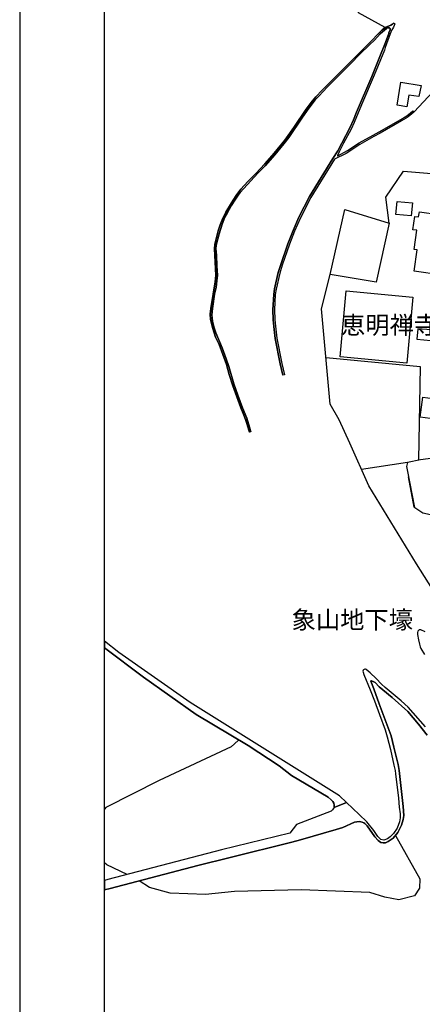
# Model space of a CAD drawing. Extents: x -10 to 410, y -24 to 273.
# Drawn here: x -10 to 37, y 52 to 168 of the extents above; entities that cross this region are included whole.
import ezdxf

# ---------------------------------------------------------------- set-up
doc = ezdxf.new("R2010")
doc.units = 0
for name, color, linetype in [('01_CYUKI_PNT', 2, 'Continuous'), ('05_DM_LINE', 7, 'Continuous'), ('06_HOUSE_POLY', 160, 'Continuous'), ('08_ROAD_LINE', 3, 'Continuous'), ('09_ROAD_POLY', 5, 'Continuous'), ('印刷レイアウト', 1, 'Continuous'), ('印刷用フレーム', 1, 'Continuous'), ('背景', 3, 'Continuous')]:
    doc.layers.add(name, color=color, linetype=linetype)
doc.styles.add('STD', font='txt')

msp = doc.modelspace()

# ---------------------------------------------------------------- linework, layer by layer
at = {"layer": '05_DM_LINE', "color": 253}
for p, q in [((36.187455, 157.627416), (38.427629, 159.992646)), ((36.632734, 131.963349), (36.502854, 130.764284)), ((36.502854, 130.764284), (52.107241, 129.242757)), ((35.432463, 116.178266), (29.977498, 115.373492)), ((36.222595, 110.928285), (35.547701, 114.488791)), ((36.232241, 110.883499), (36.222595, 110.928285))]:
    msp.add_line(p, q, dxfattribs=at)
for points in [[(32.788007, 167.588392), (29.657104, 169.318864), (31.292836, 177.398991), (31.667834, 178.344325), (36.542817, 177.098234)], [(33.262569, 144.47318), (32.857254, 147.523984), (34.947221, 150.61768), (38.232292, 150.332598)], [(26.297792, 138.408778), (28.007765, 146.05913), (33.262569, 144.47318), (31.732258, 137.479119), (26.297792, 138.408778)], [(38.362172, 101.238954), (36.472537, 104.219306), (30.837739, 113.447683), (28.602389, 118.463398), (27.347512, 121.223264), (26.312434, 123.072936), (25.277182, 134.358035), (26.297792, 138.408778)], [(39.382609, 137.979003), (38.77231, 131.953703), (38.197152, 131.873604), (36.632734, 131.963349)], [(25.807555, 128.594218), (36.927634, 127.518142), (36.722479, 116.473166)], [(43.932547, 117.412644), (36.947099, 116.523809), (35.432463, 116.178266), (35.312401, 115.713523), (35.427639, 115.133369), (36.232241, 110.883499)], [(45.377764, 111.062988), (39.537983, 109.979161), (38.782129, 109.979161), (38.117053, 110.002588), (37.222534, 110.197925), (36.267381, 110.848359), (36.232241, 110.883499)], [(15.537897, 83.418509), (15.442296, 83.354085), (14.6122, 82.594442), (6.097475, 78.633271), (-0.157269, 75.434155), (-0.352778, 75.237096)], [(33.987245, 72.133409), (36.892494, 67.018132), (36.842712, 65.918457), (36.232241, 65.002406), (34.402207, 64.549376), (32.727374, 64.853923), (30.962796, 65.408583), (22.857347, 65.719331), (15.002874, 65.523994), (11.577932, 65.178106), (7.397309, 65.332446), (4.972479, 65.992871), (3.747919, 66.768018)], [(2.322167, 67.528006), (-0.052882, 68.652829), (-0.352778, 68.923269)]]:
    msp.add_lwpolyline(points, dxfattribs=at)
at = {"layer": '06_HOUSE_POLY', "color": 255}
for points in [[(35.327043, 158.20757), (34.181548, 158.416515), (34.617008, 161.131422), (37.016517, 160.736787), (36.776222, 159.426272), (35.586803, 159.586469), (35.327043, 158.20757)], [(35.851386, 145.320846), (34.061487, 145.490689), (34.20687, 147.016177), (35.996941, 146.846162), (35.851386, 145.320846)], [(45.141431, 136.736873), (42.636674, 137.092407), (42.746917, 137.846194), (36.20692, 138.772064), (36.56142, 141.30128), (36.211743, 141.352096), (36.532137, 143.621552), (36.06636, 143.686148), (36.287019, 145.266241), (36.72644, 145.207502), (36.816357, 145.811083), (39.096494, 145.490689), (39.037066, 145.061085), (42.447194, 144.582562), (42.381737, 144.131426), (44.726469, 143.801386), (44.536989, 142.457627), (45.921745, 142.26229), (45.141431, 136.736873)], [(35.331866, 127.932243), (27.456894, 128.656746), (28.171752, 136.451619), (36.046723, 135.727116), (35.331866, 127.932243)], [(39.266509, 121.230843), (36.916954, 121.551237), (37.236142, 123.900792), (39.581908, 123.586599), (39.266509, 121.230843)]]:
    msp.add_lwpolyline(points, close=True, dxfattribs=at)
at = {"layer": '08_ROAD_LINE', "color": 253}
for p, q in [((33.932468, 168.018168), (33.762625, 168.07863)), ((36.032081, 157.742654), (36.187455, 157.627416)), ((20.887614, 126.549382), (20.717598, 126.488748)), ((16.932472, 119.832479), (16.757633, 119.783903))]:
    msp.add_line(p, q, dxfattribs=at)
for points in [[(33.762625, 168.07863), (33.647386, 167.983028), (33.442231, 167.844363), (32.788007, 167.588392), (32.42765, 167.312957), (32.087792, 166.953634), (30.997936, 165.844313), (28.792902, 163.648926), (25.357281, 160.184193), (24.617102, 159.377524), (24.203002, 158.912609), (23.462823, 157.928345), (22.007614, 155.773954), (20.962717, 154.27396), (19.697161, 152.713504), (18.602482, 151.488772), (17.507631, 150.344312), (16.577972, 149.373656), (15.752871, 148.457605), (15.187359, 147.738786), (14.632699, 146.87355), (13.967623, 145.742697), (13.542843, 144.863854), (13.312366, 144.24856), (13.092741, 143.537664), (12.872944, 142.774059), (12.697072, 141.979103), (12.632648, 141.424443), (12.772347, 139.068859), (12.797668, 138.268046), (12.732384, 137.533724), (12.203045, 134.383356), (12.15223, 133.713458), (12.182547, 133.072842), (12.432488, 132.002451), (12.772347, 130.99855), (13.177662, 130.123668), (13.642406, 128.943895), (14.078038, 127.777903), (14.392403, 126.603986), (14.797719, 125.248513), (15.757694, 122.662625), (16.047772, 121.992554), (16.322173, 121.258404), (16.453087, 120.812953), (16.732312, 119.889323), (16.757633, 119.783903)], [(16.932472, 119.832479), (16.907151, 119.928252), (16.792773, 120.34821), (16.462733, 121.428247), (15.96285, 122.652979), (15.397338, 124.152973), (14.912957, 125.47899), (14.342622, 127.543464), (14.032046, 128.437983), (13.538019, 129.719214), (12.788022, 131.488787), (12.572187, 132.213463), (12.417847, 132.899037), (12.362208, 133.242685), (12.337748, 133.649034), (12.392525, 134.399032), (12.662965, 136.068869), (12.827985, 136.908784), (12.932544, 137.633287), (12.982326, 138.332642), (12.937367, 139.389252), (12.877767, 140.697872), (12.817306, 141.438051), (12.862264, 141.854046), (13.182486, 143.203662), (13.538019, 144.348123), (13.872883, 145.152897), (14.122997, 145.658809), (14.62288, 146.50837), (15.122936, 147.293507), (15.527218, 147.877451), (15.692238, 148.098109), (16.09273, 148.572843), (17.767391, 150.377557), (18.642445, 151.248649), (19.772264, 152.518167), (20.837832, 153.822824), (21.402311, 154.563003), (22.947092, 156.857954), (23.582884, 157.768148), (24.53218, 159.014239), (24.972464, 159.473126), (25.977398, 160.553335), (27.407113, 161.992696), (28.642524, 163.232931), (29.852441, 164.4537), (30.927656, 165.523919), (31.537954, 166.082541), (32.197173, 166.828749), (32.452972, 167.072834), (32.942348, 167.463336), (33.037949, 167.518113), (33.137512, 167.537577), (33.227429, 167.537577), (33.312351, 167.514151), (33.367128, 167.457479), (33.382631, 167.402874), (33.367128, 167.312957), (33.232252, 166.934169), (33.217611, 166.877497), (32.752867, 165.607979), (32.16789, 164.139163), (31.192239, 161.768076), (29.417843, 157.572811), (29.047667, 156.668473), (28.627882, 155.707636), (27.197134, 153.014261), (26.623009, 152.108028), (23.862109, 147.598226), (22.607233, 145.158754), (21.913047, 143.578661), (21.317217, 142.033708), (20.457838, 139.563057), (20.172757, 138.617723), (19.74212, 136.719303), (19.632738, 136.043548), (19.542821, 134.238835), (19.577961, 133.072842), (19.64738, 132.258421), (19.822218, 130.84421), (20.4022, 127.838364), (20.717598, 126.488748)], [(33.932468, 168.018168), (33.757629, 167.617676), (33.652209, 167.424406), (33.587786, 167.287636), (33.372984, 166.809112), (32.797654, 165.197841), (32.68741, 164.88916), (31.467674, 161.943948), (29.987145, 158.424438), (29.127766, 156.357898), (28.767409, 155.563114), (27.877885, 153.902923), (27.337694, 152.87749), (27.157171, 152.453743), (27.157171, 152.443925), (27.163028, 152.42825), (27.172674, 152.424288), (27.192311, 152.42825), (28.347624, 153.043544), (29.70792, 153.934101), (31.372934, 154.86376), (32.092615, 155.242721), (34.632684, 156.703613), (35.163056, 157.008332), (35.387504, 157.15871), (35.747861, 157.463429), (36.032081, 157.742654)], [(36.187455, 157.627416), (35.877741, 157.318907), (35.502743, 157.008332), (35.262619, 156.848135), (34.727424, 156.53756), (32.182532, 155.072877), (31.462851, 154.693917), (29.807483, 153.768047), (28.162967, 152.707647), (26.788029, 152.008293), (24.032125, 147.502452), (22.777249, 145.072799), (22.087713, 143.508381), (21.497913, 141.969284), (20.6375, 139.502424), (20.357241, 138.572765), (19.932461, 136.684163), (19.822218, 136.023911), (19.732301, 134.232978), (19.772264, 133.082488), (19.837721, 132.277886), (20.01256, 130.873665), (20.587718, 127.877466), (20.887614, 126.549382)], [(37.522257, 96.1881), (37.007732, 96.408586), (36.797754, 96.408586), (36.647375, 96.283873), (36.60724, 96.123676), (36.60724, 95.893199), (36.732297, 95.228985), (36.822214, 94.729102), (36.907136, 94.424211), (37.007732, 94.213371), (37.413048, 93.514361)], [(28.212748, 76.037736), (27.377829, 76.838376), (9.777181, 87.838566), (1.342726, 93.748627), (-0.352778, 95.093248)], [(26.747894, 75.447936), (26.752889, 75.732845), (26.712754, 75.947819), (26.623009, 76.13351), (26.417853, 76.363642), (26.072138, 76.648896), (21.712714, 79.219282), (20.277143, 80.377523), (16.62293, 82.773931), (10.487215, 86.424354), (4.262617, 90.838555), (-0.352778, 94.29123)], [(37.537933, 84.969146), (35.482244, 87.303198), (34.682465, 88.028046), (32.788007, 89.617613), (32.352375, 90.014144), (31.70797, 90.688005), (31.032042, 91.353942), (30.547662, 91.742548), (30.457917, 91.768042), (30.372995, 91.778033), (30.287901, 91.748749), (30.212798, 91.703619), (30.172663, 91.652976), (30.152165, 91.559269), (30.172663, 91.424221), (30.257757, 91.139312), (31.032042, 89.32857), (31.532098, 88.053196), (32.122932, 86.428144), (32.782151, 84.603966), (33.022274, 83.783689), (33.402268, 82.299197), (33.812406, 80.444013), (33.972603, 79.812872), (34.012566, 79.408762), (34.342607, 76.558979), (34.422705, 75.463439), (34.547762, 74.674512), (34.557581, 74.207701), (34.477482, 73.732967)], [(37.727413, 83.982815), (36.722479, 85.299531), (35.442281, 86.787812), (33.622926, 88.428366), (32.512572, 89.322713), (32.077973, 89.684104), (31.592731, 90.193978), (31.427539, 90.299398), (31.177597, 90.402751), (31.142457, 90.412741), (31.112141, 90.418598), (31.092676, 90.402751), (31.087853, 90.377601), (31.097499, 90.348318), (31.462851, 89.453627), (32.072116, 87.668378), (33.507688, 83.908746), (33.792769, 82.553101), (34.307467, 80.50258), (34.437347, 79.793579), (34.912942, 75.568859), (34.972542, 74.482964), (34.907086, 74.014087), (34.722601, 73.354007), (34.453022, 72.813127), (34.288002, 72.488943), (33.717666, 71.809226), (33.137512, 71.412695), (32.807472, 71.287638), (32.532037, 71.268001), (32.277272, 71.322778), (31.953088, 71.537752), (31.547773, 71.957709), (30.672719, 73.258233), (30.382642, 73.563124), (30.267403, 73.623413), (30.06242, 73.719187), (29.752878, 73.773964), (29.442303, 73.74847), (29.152226, 73.707473), (27.807433, 73.098036), (27.002831, 72.838276), (22.792924, 71.633181), (21.78799, 71.357918), (14.48232, 69.543387), (10.697194, 68.582549), (0.332968, 65.873671), (-0.352778, 65.705206)], [(34.477482, 73.732967), (34.217722, 72.998473), (33.767448, 72.389035), (33.367128, 71.969423), (33.057414, 71.742735), (32.617131, 71.598041), (32.257635, 71.678312), (31.917776, 72.017999), (31.442353, 72.729066), (30.622937, 73.74847), (29.70792, 74.603887), (28.212748, 76.037736)], [(26.747894, 75.447936), (26.667795, 75.293595), (26.582874, 75.162682), (26.397355, 75.002485), (22.317329, 73.424287), (21.532191, 72.428309), (13.477386, 70.447724), (0.072175, 66.937861), (-0.352778, 66.827962)]]:
    msp.add_lwpolyline(points, dxfattribs=at)
at = {"layer": '09_ROAD_POLY', "color": 7}
for points in [[(33.932468, 168.018168), (33.757629, 167.617676), (33.652209, 167.424406), (33.587786, 167.287636), (33.372984, 166.809112), (32.797654, 165.197841), (32.68741, 164.88916), (31.467674, 161.943948), (29.987145, 158.424438), (29.127766, 156.357898), (28.767409, 155.563114), (27.877885, 153.902923), (27.337694, 152.87749), (27.157171, 152.453743), (27.157171, 152.443925), (27.163028, 152.42825), (27.172674, 152.424288), (27.192311, 152.42825), (28.347624, 153.043544), (29.70792, 153.934101), (31.372934, 154.86376), (32.092615, 155.242721), (34.632684, 156.703613), (35.163056, 157.008332), (35.387504, 157.15871), (35.747861, 157.463429), (36.032081, 157.742654), (36.187455, 157.627416), (35.877741, 157.318907), (35.502743, 157.008332), (35.262619, 156.848135), (34.727424, 156.53756), (32.182532, 155.072877), (31.462851, 154.693917), (29.807483, 153.768047), (28.162967, 152.707647), (26.788029, 152.008293), (24.032125, 147.502452), (22.777249, 145.072799), (22.087713, 143.508381), (21.497913, 141.969284), (20.6375, 139.502424), (20.357241, 138.572765), (19.932461, 136.684163), (19.822218, 136.023911), (19.732301, 134.232978), (19.772264, 133.082488), (19.837721, 132.277886), (20.01256, 130.873665), (20.587718, 127.877466), (20.887614, 126.549382), (20.717598, 126.488748), (20.4022, 127.838364), (19.822218, 130.84421), (19.64738, 132.258421), (19.577961, 133.072842), (19.542821, 134.238835), (19.632738, 136.043548), (19.74212, 136.719303), (20.172757, 138.617723), (20.457838, 139.563057), (21.317217, 142.033708), (21.913047, 143.578661), (22.607233, 145.158754), (23.862109, 147.598226), (26.623009, 152.108028), (27.197134, 153.014261), (28.627882, 155.707636), (29.047667, 156.668473), (29.417843, 157.572811), (31.192239, 161.768076), (32.16789, 164.139163), (32.752867, 165.607979), (33.217611, 166.877497), (33.232252, 166.934169), (33.367128, 167.312957), (33.382631, 167.402874), (33.367128, 167.457479), (33.312351, 167.514151), (33.227429, 167.537577), (33.137512, 167.537577), (33.037949, 167.518113), (32.942348, 167.463336), (32.452972, 167.072834), (32.197173, 166.828749), (31.537954, 166.082541), (30.927656, 165.523919), (29.852441, 164.4537), (28.642524, 163.232931), (27.407113, 161.992696), (25.977398, 160.553335), (24.972464, 159.473126), (24.53218, 159.014239), (23.582884, 157.768148), (22.947092, 156.857954), (21.402311, 154.563003), (20.837832, 153.822824), (19.772264, 152.518167), (18.642445, 151.248649), (17.767391, 150.377557), (16.09273, 148.572843), (15.692238, 148.098109), (15.527218, 147.877451), (15.122936, 147.293507), (14.62288, 146.50837), (14.122997, 145.658809), (13.872883, 145.152897), (13.538019, 144.348123), (13.182486, 143.203662), (12.862264, 141.854046), (12.817306, 141.438051), (12.877767, 140.697872), (12.937367, 139.389252), (12.982326, 138.332642), (12.932544, 137.633287), (12.827985, 136.908784), (12.662965, 136.068869), (12.392525, 134.399032), (12.337748, 133.649034), (12.362208, 133.242685), (12.417847, 132.899037), (12.572187, 132.213463), (12.788022, 131.488787), (13.538019, 129.719214), (14.032046, 128.437983), (14.342622, 127.543464), (14.912957, 125.47899), (15.397338, 124.152973), (15.96285, 122.652979), (16.462733, 121.428247), (16.792773, 120.34821), (16.907151, 119.928252), (16.932472, 119.832479), (16.757633, 119.783903), (16.732312, 119.889323), (16.453087, 120.812953), (16.322173, 121.258404), (16.047772, 121.992554), (15.757694, 122.662625), (14.797719, 125.248513), (14.392403, 126.603986), (14.078038, 127.777903), (13.642406, 128.943895), (13.177662, 130.123668), (12.772347, 130.99855), (12.432488, 132.002451), (12.182547, 133.072842), (12.15223, 133.713458), (12.203045, 134.383356), (12.732384, 137.533724), (12.797668, 138.268046), (12.772347, 139.068859), (12.632648, 141.424443), (12.697072, 141.979103), (12.872944, 142.774059), (13.092741, 143.537664), (13.312366, 144.24856), (13.542843, 144.863854), (13.967623, 145.742697), (14.632699, 146.87355), (15.187359, 147.738786), (15.752871, 148.457605), (16.577972, 149.373656), (17.507631, 150.344312), (18.602482, 151.488772), (19.697161, 152.713504), (20.962717, 154.27396), (22.007614, 155.773954), (23.462823, 157.928345), (24.203002, 158.912609), (24.617102, 159.377524), (25.357281, 160.184193), (28.792902, 163.648926), (30.997936, 165.844313), (32.087792, 166.953634), (32.42765, 167.312957), (32.788007, 167.588392), (33.442231, 167.844363), (33.647386, 167.983028), (33.762625, 168.07863), (33.932468, 168.018168)], [(10.487215, 86.424354), (16.62293, 82.773931), (20.277143, 80.377523), (21.712714, 79.219282), (26.072138, 76.648896), (26.417853, 76.363642), (26.623009, 76.13351), (26.712754, 75.947819), (26.752889, 75.732845), (26.747894, 75.44828), (28.212748, 76.037736), (27.377829, 76.838376), (9.777181, 87.838566), (1.342726, 93.748627), (-0.352778, 95.093248), (-0.352778, 94.29123), (4.262617, 90.838555)], [(26.747894, 75.447936), (26.747894, 75.44828), (26.747032, 75.447936)]]:
    msp.add_lwpolyline(points, close=True, dxfattribs=at)
for points in [[(37.522257, 96.1881), (37.007732, 96.408586), (36.797754, 96.408586), (36.647375, 96.283873), (36.60724, 96.123676), (36.60724, 95.893199), (36.732297, 95.228985), (36.822214, 94.729102), (36.907136, 94.424211), (37.007732, 94.213371), (37.413048, 93.514361)], [(37.537933, 84.969146), (35.482244, 87.303198), (34.682465, 88.028046), (32.788007, 89.617613), (32.352375, 90.014144), (31.70797, 90.688005), (31.032042, 91.353942), (30.547662, 91.742548), (30.457917, 91.768042), (30.372995, 91.778033), (30.287901, 91.748749), (30.212798, 91.703619), (30.172663, 91.652976), (30.152165, 91.559269), (30.172663, 91.424221), (30.257757, 91.139312), (31.032042, 89.32857), (31.532098, 88.053196), (32.122932, 86.428144), (32.782151, 84.603966), (33.022274, 83.783689), (33.402268, 82.299197), (33.812406, 80.444013), (33.972603, 79.812872), (34.012566, 79.408762), (34.342607, 76.558979), (34.422705, 75.463439), (34.547762, 74.674512), (34.557581, 74.207701), (34.477482, 73.732967), (34.217722, 72.998473), (33.767448, 72.389035), (33.367128, 71.969423), (33.057414, 71.742735), (32.617131, 71.598041), (32.257635, 71.678312), (31.917776, 72.017999), (31.442353, 72.729066), (30.622937, 73.74847), (29.70792, 74.603887), (28.212748, 76.037736), (26.747032, 75.447936), (26.667795, 75.293595), (26.582874, 75.162682), (26.397355, 75.002485), (22.317329, 73.424287), (21.532191, 72.428309), (13.477386, 70.447724), (0.072175, 66.937861), (-0.352778, 66.827962), (-0.352778, 65.705206), (0.332968, 65.873671), (10.697194, 68.582549), (14.48232, 69.543387), (21.78799, 71.357918), (22.792924, 71.633181), (27.002831, 72.838276), (27.807433, 73.098036), (29.152226, 73.707473), (29.442303, 73.74847), (29.752878, 73.773964), (30.06242, 73.719187), (30.267403, 73.623413), (30.382642, 73.563124), (30.672719, 73.258233), (31.547773, 71.957709), (31.953088, 71.537752), (32.277272, 71.322778), (32.532037, 71.268001), (32.807472, 71.287638), (33.137512, 71.412695), (33.717666, 71.809226), (34.288002, 72.488943), (34.453022, 72.813127), (34.722601, 73.354007), (34.907086, 74.014087), (34.972542, 74.482964), (34.912942, 75.568859), (34.437347, 79.793579), (34.307467, 80.50258), (33.792769, 82.553101), (33.507688, 83.908746), (32.072116, 87.668378), (31.462851, 89.453627), (31.097499, 90.348318), (31.087853, 90.377601), (31.092676, 90.402751), (31.112141, 90.418598), (31.142457, 90.412741), (31.177597, 90.402751), (31.427539, 90.299398), (31.592731, 90.193978), (32.077973, 89.684104), (32.512572, 89.322713), (33.622926, 88.428366), (35.442281, 86.787812), (36.722479, 85.299531), (37.727413, 83.982815)]]:
    msp.add_lwpolyline(points, dxfattribs=at)
at = {"layer": '印刷レイアウト', "color": 7}
for points in [[(-10.309448, -23.852808), (409.661817, -23.852808), (409.632878, 273.147152), (-10.338387, 273.147152)], [(399.647269, -0.352433), (-0.353122, -0.352433), (-0.353122, 249.647122), (399.647269, 249.647122)]]:
    msp.add_lwpolyline(points, close=True, dxfattribs=at)
at = {"layer": '印刷用フレーム', "color": 7}
msp.add_lwpolyline([(399.647268, -0.352778), (-0.352778, -0.352778), (-0.352778, 249.647122), (399.647268, 249.647122)], close=True, dxfattribs=at)
msp.add_lwpolyline([(399.647268, -0.352778), (-0.352778, -0.352778), (-0.352778, 249.647122), (399.647268, 249.647122)], close=True, dxfattribs=at)
at = {"layer": '背景', "color": 7}
msp.add_lwpolyline([(399.647268, -0.352778), (-0.352778, -0.352778), (-0.352778, 249.647122), (399.647268, 249.647122)], close=True, dxfattribs=at)

# ---------------------------------------------------------------- texts
at = {"layer": '01_CYUKI_PNT', "color": 7, "char_height": 2.099868, "attachment_point": 1, "style": 'STD'}
for s, insert in [('\\fMS Gothic|b0|i0|c128;\\H2.0999;\\C7;恵明禅寺', (27.574889, 133.479273)), ('\\fMS Gothic|b0|i0|c128;\\H2.0999;\\C7;象山地下壕', (21.744926, 98.667961))]:
    msp.add_mtext(s, dxfattribs=dict(at, insert=insert))

doc.saveas('drawing.dxf')
